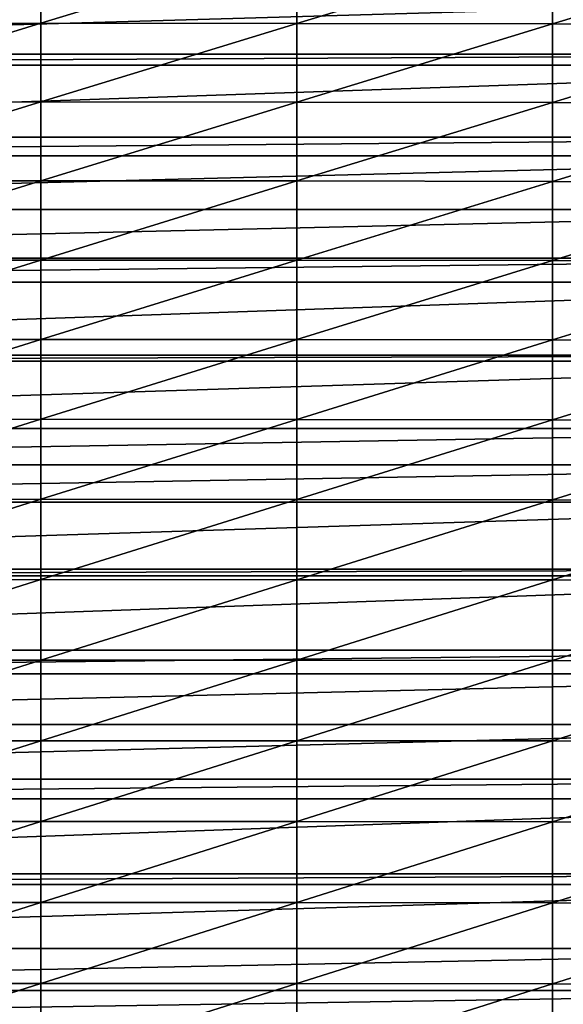
# Model space of a CAD drawing. Extents: x 48 to 148, y -238 to -43.
# Drawn here: x 70 to 79, y -141 to -124 of the extents above; entities that cross this region are included whole.
import ezdxf

# ---------------------------------------------------------------- set-up
doc = ezdxf.new("R2010")
doc.units = 0
doc.layers.add('L1', color=7, linetype='CONTINUOUS')

msp = doc.modelspace()

# ---------------------------------------------------------------- linework, layer by layer
at = {"layer": 'L1', "color": 7}
for points in [[(66.15478, -123.8559, 226.2465), (70.50771, -123.8533, 226.2557), (70.50771, -122.5206, 225.8683)], [(66.15478, -123.8559, 226.2465), (70.50771, -122.5206, 225.8683), (66.15478, -122.5233, 225.8592)], [(70.50771, -123.8533, 226.2557), (74.86063, -122.5233, 225.8592), (70.50771, -122.5206, 225.8683)], [(70.50771, -123.8533, 226.2557), (74.86063, -123.8559, 226.2465), (74.86063, -122.5233, 225.8592)], [(79.21347, -122.5314, 225.832), (74.86063, -122.5233, 225.8592), (74.86063, -123.8559, 226.2465)], [(79.21347, -122.5314, 225.832), (74.86063, -123.8559, 226.2465), (79.21347, -123.8636, 226.2192)], [(79.21347, -123.8636, 226.2192), (83.56615, -122.545, 225.7866), (79.21347, -122.5314, 225.832)], [(79.21347, -123.8636, 226.2192), (83.56615, -123.8764, 226.1736), (83.56615, -122.545, 225.7866)], [(88.39554, -124.3775, 213.4577), (52.61987, -124.3775, 213.4577), (88.39554, -123.3446, 213.1142)], [(88.39554, -123.3446, 213.1142), (52.61987, -124.3775, 213.4577), (52.61987, -123.3446, 213.1142)], [(66.15478, -125.1943, 226.613), (70.50771, -125.1919, 226.6221), (70.50771, -123.8533, 226.2557)], [(66.15478, -125.1943, 226.613), (70.50771, -123.8533, 226.2557), (66.15478, -123.8559, 226.2465)], [(70.50771, -125.1919, 226.6221), (74.86063, -123.8559, 226.2465), (70.50771, -123.8533, 226.2557)], [(70.50771, -125.1919, 226.6221), (74.86063, -125.1943, 226.613), (74.86063, -123.8559, 226.2465)], [(79.21347, -123.8636, 226.2192), (74.86063, -123.8559, 226.2465), (74.86063, -125.1943, 226.613)], [(79.21347, -123.8636, 226.2192), (74.86063, -125.1943, 226.613), (79.21347, -125.2016, 226.5855)], [(79.21347, -125.2016, 226.5855), (83.56615, -123.8764, 226.1736), (79.21347, -123.8636, 226.2192)], [(79.21347, -125.2016, 226.5855), (83.56615, -125.2138, 226.5397), (83.56615, -123.8764, 226.1736)], [(88.39554, -124.5641, 213.518), (52.61987, -124.5641, 213.518), (88.39554, -124.3775, 213.4577)], [(88.39554, -124.3775, 213.4577), (52.61987, -124.5641, 213.518), (52.61987, -124.3775, 213.4577)], [(88.39554, -125.7903, 213.9012), (52.61987, -125.7903, 213.9012), (88.39554, -124.5641, 213.518)], [(88.39554, -124.5641, 213.518), (52.61987, -125.7903, 213.9012), (52.61987, -124.5641, 213.518)], [(66.15478, -126.5383, 226.9585), (70.50771, -126.5361, 226.9677), (70.50771, -125.1919, 226.6221)], [(66.15478, -126.5383, 226.9585), (70.50771, -125.1919, 226.6221), (66.15478, -125.1943, 226.613)], [(70.50771, -126.5361, 226.9677), (74.86063, -125.1943, 226.613), (70.50771, -125.1919, 226.6221)], [(70.50771, -126.5361, 226.9677), (74.86063, -126.5383, 226.9585), (74.86063, -125.1943, 226.613)], [(79.21347, -125.2016, 226.5855), (74.86063, -125.1943, 226.613), (74.86063, -126.5383, 226.9585)], [(79.21347, -125.2016, 226.5855), (74.86063, -126.5383, 226.9585), (79.21347, -126.5452, 226.9309)], [(79.21347, -126.5452, 226.9309), (83.56615, -125.2138, 226.5397), (79.21347, -125.2016, 226.5855)], [(79.21347, -126.5452, 226.9309), (83.56615, -126.5566, 226.885), (83.56615, -125.2138, 226.5397)], [(88.39554, -126.1095, 213.9973), (52.61987, -126.1095, 213.9973), (88.39554, -125.7903, 213.9012)], [(88.39554, -125.7903, 213.9012), (52.61987, -126.1095, 213.9973), (52.61987, -125.7903, 213.9012)], [(88.39554, -127.0227, 214.2638), (52.61987, -127.0227, 214.2638), (88.39554, -126.1095, 213.9973)], [(88.39554, -126.1095, 213.9973), (52.61987, -127.0227, 214.2638), (52.61987, -126.1095, 213.9973)], [(66.15478, -127.8876, 227.283), (70.50771, -127.8855, 227.2922), (70.50771, -126.5361, 226.9677)], [(66.15478, -127.8876, 227.283), (70.50771, -126.5361, 226.9677), (66.15478, -126.5383, 226.9585)], [(70.50771, -127.8855, 227.2922), (74.86063, -126.5383, 226.9585), (70.50771, -126.5361, 226.9677)], [(70.50771, -127.8855, 227.2922), (74.86063, -127.8876, 227.283), (74.86063, -126.5383, 226.9585)], [(79.21347, -126.5452, 226.9309), (74.86063, -126.5383, 226.9585), (74.86063, -127.8876, 227.283)], [(79.21347, -126.5452, 226.9309), (74.86063, -127.8876, 227.283), (79.21347, -127.894, 227.2553)], [(79.21347, -127.894, 227.2553), (83.56615, -126.5566, 226.885), (79.21347, -126.5452, 226.9309)], [(79.21347, -127.894, 227.2553), (83.56615, -127.9048, 227.2092), (83.56615, -126.5566, 226.885)], [(88.39554, -127.8539, 214.4958), (52.61987, -127.8539, 214.4958), (88.39554, -127.0227, 214.2638)], [(88.39554, -127.0227, 214.2638), (52.61987, -127.8539, 214.4958), (52.61987, -127.0227, 214.2638)], [(88.39554, -128.261, 214.6057), (52.61987, -128.261, 214.6057), (88.39554, -127.8539, 214.4958)], [(88.39554, -127.8539, 214.4958), (52.61987, -128.261, 214.6057), (52.61987, -127.8539, 214.4958)], [(66.15478, -129.2418, 227.5864), (70.50771, -129.2398, 227.5956), (70.50771, -127.8855, 227.2922)], [(66.15478, -129.2418, 227.5864), (70.50771, -127.8855, 227.2922), (66.15478, -127.8876, 227.283)], [(70.50771, -129.2398, 227.5956), (74.86063, -127.8876, 227.283), (70.50771, -127.8855, 227.2922)], [(70.50771, -129.2398, 227.5956), (74.86063, -129.2418, 227.5864), (74.86063, -127.8876, 227.283)], [(79.21347, -127.894, 227.2553), (74.86063, -127.8876, 227.283), (74.86063, -129.2418, 227.5864)], [(79.21347, -127.894, 227.2553), (74.86063, -129.2418, 227.5864), (79.21347, -129.2478, 227.5586)], [(79.21347, -129.2478, 227.5586), (83.56615, -127.9048, 227.2092), (79.21347, -127.894, 227.2553)], [(79.21347, -129.2478, 227.5586), (83.56615, -129.2577, 227.5123), (83.56615, -127.9048, 227.2092)], [(88.39554, -129.5049, 214.9267), (52.61987, -129.5049, 214.9267), (88.39554, -128.261, 214.6057)], [(88.39554, -128.261, 214.6057), (52.61987, -129.5049, 214.9267), (52.61987, -128.261, 214.6057)], [(66.15478, -130.6005, 227.8686), (70.50771, -130.5986, 227.8779), (70.50771, -129.2398, 227.5956)], [(66.15478, -130.6005, 227.8686), (70.50771, -129.2398, 227.5956), (66.15478, -129.2418, 227.5864)], [(70.50771, -130.5986, 227.8779), (74.86063, -129.2418, 227.5864), (70.50771, -129.2398, 227.5956)], [(70.50771, -130.5986, 227.8779), (74.86063, -130.6005, 227.8686), (74.86063, -129.2418, 227.5864)], [(79.21347, -129.2478, 227.5586), (74.86063, -129.2418, 227.5864), (74.86063, -130.6005, 227.8686)], [(79.21347, -129.2478, 227.5586), (74.86063, -130.6005, 227.8686), (79.21347, -130.606, 227.8407)], [(79.21347, -130.606, 227.8407), (83.56615, -129.2577, 227.5123), (79.21347, -129.2478, 227.5586)], [(79.21347, -130.606, 227.8407), (83.56615, -130.6153, 227.7943), (83.56615, -129.2577, 227.5123)], [(88.39554, -129.6096, 214.9527), (52.61987, -129.6096, 214.9527), (88.39554, -129.5049, 214.9267)], [(88.39554, -129.5049, 214.9267), (52.61987, -129.6096, 214.9527), (52.61987, -129.5049, 214.9267)], [(88.39554, -130.754, 215.2268), (52.61987, -130.754, 215.2268), (88.39554, -129.6096, 214.9527)], [(88.39554, -129.6096, 214.9527), (52.61987, -130.754, 215.2268), (52.61987, -129.6096, 214.9527)], [(66.15478, -131.9634, 228.1296), (70.50771, -131.9617, 228.1389), (70.50771, -130.5986, 227.8779)], [(66.15478, -131.9634, 228.1296), (70.50771, -130.5986, 227.8779), (66.15478, -130.6005, 227.8686)], [(70.50771, -131.9617, 228.1389), (74.86063, -130.6005, 227.8686), (70.50771, -130.5986, 227.8779)], [(70.50771, -131.9617, 228.1389), (74.86063, -131.9634, 228.1296), (74.86063, -130.6005, 227.8686)], [(79.21347, -130.606, 227.8407), (74.86063, -130.6005, 227.8686), (74.86063, -131.9634, 228.1296)], [(79.21347, -130.606, 227.8407), (74.86063, -131.9634, 228.1296), (79.21347, -131.9686, 228.1016)], [(79.21347, -131.9686, 228.1016), (83.56615, -130.6153, 227.7943), (79.21347, -130.606, 227.8407)], [(79.21347, -131.9686, 228.1016), (83.56615, -131.9771, 228.055), (83.56615, -130.6153, 227.7943)], [(88.39554, -131.3756, 215.3678), (52.61987, -131.3756, 215.3678), (88.39554, -130.754, 215.2268)], [(88.39554, -130.754, 215.2268), (52.61987, -131.3756, 215.3678), (52.61987, -130.754, 215.2268)], [(88.39554, -132.008, 215.5058), (52.61987, -132.008, 215.5058), (88.39554, -131.3756, 215.3678)], [(88.39554, -131.3756, 215.3678), (52.61987, -132.008, 215.5058), (52.61987, -131.3756, 215.3678)], [(66.15478, -133.3303, 228.3692), (70.50771, -133.3288, 228.3786), (70.50771, -131.9617, 228.1389)], [(66.15478, -133.3303, 228.3692), (70.50771, -131.9617, 228.1389), (66.15478, -131.9634, 228.1296)], [(70.50771, -133.3288, 228.3786), (74.86063, -131.9634, 228.1296), (70.50771, -131.9617, 228.1389)], [(70.50771, -133.3288, 228.3786), (74.86063, -133.3303, 228.3692), (74.86063, -131.9634, 228.1296)], [(79.21347, -131.9686, 228.1016), (74.86063, -131.9634, 228.1296), (74.86063, -133.3303, 228.3692)], [(79.21347, -131.9686, 228.1016), (74.86063, -133.3303, 228.3692), (79.21347, -133.335, 228.3412)], [(79.21347, -133.335, 228.3412), (83.56615, -131.9771, 228.055), (79.21347, -131.9686, 228.1016)], [(79.21347, -133.335, 228.3412), (83.56615, -133.3428, 228.2945), (83.56615, -131.9771, 228.055)], [(88.39554, -133.151, 215.741), (52.61987, -133.151, 215.741), (88.39554, -132.008, 215.5058)], [(88.39554, -132.008, 215.5058), (52.61987, -133.151, 215.741), (52.61987, -132.008, 215.5058)], [(88.39554, -133.2664, 215.7638), (52.61987, -133.2664, 215.7638), (88.39554, -133.151, 215.741)], [(88.39554, -133.151, 215.741), (52.61987, -133.2664, 215.7638), (52.61987, -133.151, 215.741)], [(88.39554, -134.5291, 216.0006), (52.61987, -134.5291, 216.0006), (88.39554, -133.2664, 215.7638)], [(88.39554, -133.2664, 215.7638), (52.61987, -134.5291, 216.0006), (52.61987, -133.2664, 215.7638)], [(66.15478, -134.7008, 228.5875), (70.50771, -134.6994, 228.5969), (70.50771, -133.3288, 228.3786)], [(66.15478, -134.7008, 228.5875), (70.50771, -133.3288, 228.3786), (66.15478, -133.3303, 228.3692)], [(70.50771, -134.6994, 228.5969), (74.86063, -133.3303, 228.3692), (70.50771, -133.3288, 228.3786)], [(70.50771, -134.6994, 228.5969), (74.86063, -134.7008, 228.5875), (74.86063, -133.3303, 228.3692)], [(79.21347, -133.335, 228.3412), (74.86063, -133.3303, 228.3692), (74.86063, -134.7008, 228.5875)], [(79.21347, -133.335, 228.3412), (74.86063, -134.7008, 228.5875), (79.21347, -134.705, 228.5594)], [(79.21347, -134.705, 228.5594), (83.56615, -133.3428, 228.2945), (79.21347, -133.335, 228.3412)], [(79.21347, -134.705, 228.5594), (83.56615, -134.7121, 228.5126), (83.56615, -133.3428, 228.2945)], [(88.39554, -134.9347, 216.072), (52.61987, -134.9347, 216.072), (88.39554, -134.5291, 216.0006)], [(88.39554, -134.5291, 216.0006), (52.61987, -134.9347, 216.072), (52.61987, -134.5291, 216.0006)], [(66.15478, -136.0745, 228.7844), (70.50771, -136.0732, 228.7938), (70.50771, -134.6994, 228.5969)], [(66.15478, -136.0745, 228.7844), (70.50771, -134.6994, 228.5969), (66.15478, -134.7008, 228.5875)], [(70.50771, -136.0732, 228.7938), (74.86063, -134.7008, 228.5875), (70.50771, -134.6994, 228.5969)], [(70.50771, -136.0732, 228.7938), (74.86063, -136.0745, 228.7844), (74.86063, -134.7008, 228.5875)], [(79.21347, -134.705, 228.5594), (74.86063, -134.7008, 228.5875), (74.86063, -136.0745, 228.7844)], [(79.21347, -134.705, 228.5594), (74.86063, -136.0745, 228.7844), (79.21347, -136.0783, 228.7562)], [(79.21347, -136.0783, 228.7562), (83.56615, -134.7121, 228.5126), (79.21347, -134.705, 228.5594)], [(79.21347, -136.0783, 228.7562), (83.56615, -136.0846, 228.7093), (83.56615, -134.7121, 228.5126)], [(88.39554, -135.7955, 216.2161), (52.61987, -135.7955, 216.2161), (88.39554, -134.9347, 216.072)], [(88.39554, -134.9347, 216.072), (52.61987, -135.7955, 216.2161), (52.61987, -134.9347, 216.072)], [(88.39554, -136.7258, 216.3605), (52.61987, -136.7258, 216.3605), (88.39554, -135.7955, 216.2161)], [(88.39554, -135.7955, 216.2161), (52.61987, -136.7258, 216.3605), (52.61987, -135.7955, 216.2161)], [(66.15478, -137.4511, 228.9598), (70.50771, -137.4499, 228.9692), (70.50771, -136.0732, 228.7938)], [(66.15478, -137.4511, 228.9598), (70.50771, -136.0732, 228.7938), (66.15478, -136.0745, 228.7844)], [(70.50771, -137.4499, 228.9692), (74.86063, -136.0745, 228.7844), (70.50771, -136.0732, 228.7938)], [(70.50771, -137.4499, 228.9692), (74.86063, -137.4511, 228.9598), (74.86063, -136.0745, 228.7844)], [(79.21347, -136.0783, 228.7562), (74.86063, -136.0745, 228.7844), (74.86063, -137.4511, 228.9598)], [(79.21347, -136.0783, 228.7562), (74.86063, -137.4511, 228.9598), (79.21347, -137.4544, 228.9316)], [(79.21347, -137.4544, 228.9316), (83.56615, -136.0846, 228.7093), (79.21347, -136.0783, 228.7562)], [(79.21347, -137.4544, 228.9316), (83.56615, -137.46, 228.8845), (83.56615, -136.0846, 228.7093)], [(88.39554, -137.0654, 216.4103), (52.61987, -137.0654, 216.4103), (88.39554, -136.7258, 216.3605)], [(88.39554, -136.7258, 216.3605), (52.61987, -137.0654, 216.4103), (52.61987, -136.7258, 216.3605)], [(88.39554, -138.3383, 216.5833), (52.61987, -138.3383, 216.5833), (88.39554, -137.0654, 216.4103)], [(88.39554, -137.0654, 216.4103), (52.61987, -138.3383, 216.5833), (52.61987, -137.0654, 216.4103)], [(66.15478, -138.8302, 229.1137), (70.50771, -138.8292, 229.1231), (70.50771, -137.4499, 228.9692)], [(66.15478, -138.8302, 229.1137), (70.50771, -137.4499, 228.9692), (66.15478, -137.4511, 228.9598)], [(70.50771, -138.8292, 229.1231), (74.86063, -137.4511, 228.9598), (70.50771, -137.4499, 228.9692)], [(70.50771, -138.8292, 229.1231), (74.86063, -138.8302, 229.1137), (74.86063, -137.4511, 228.9598)], [(79.21347, -137.4544, 228.9316), (74.86063, -137.4511, 228.9598), (74.86063, -138.8302, 229.1137)], [(79.21347, -137.4544, 228.9316), (74.86063, -138.8302, 229.1137), (79.21347, -138.8332, 229.0854)], [(79.21347, -138.8332, 229.0854), (83.56615, -137.46, 228.8845), (79.21347, -137.4544, 228.9316)], [(79.21347, -138.8332, 229.0854), (83.56615, -138.838, 229.0383), (83.56615, -137.46, 228.8845)], [(88.39554, -138.5232, 216.6066), (52.61987, -138.5232, 216.6066), (88.39554, -138.3383, 216.5833)], [(88.39554, -138.3383, 216.5833), (52.61987, -138.5232, 216.6066), (52.61987, -138.3383, 216.5833)], [(88.39554, -139.614, 216.7348), (52.61987, -139.614, 216.7348), (88.39554, -138.5232, 216.6066)], [(88.39554, -138.5232, 216.6066), (52.61987, -139.614, 216.7348), (52.61987, -138.5232, 216.6066)], [(66.15478, -140.2116, 229.246), (70.50771, -140.2108, 229.2554), (70.50771, -138.8292, 229.1231)], [(66.15478, -140.2116, 229.246), (70.50771, -138.8292, 229.1231), (66.15478, -138.8302, 229.1137)], [(70.50771, -140.2108, 229.2554), (74.86063, -138.8302, 229.1137), (70.50771, -138.8292, 229.1231)], [(70.50771, -140.2108, 229.2554), (74.86063, -140.2116, 229.246), (74.86063, -138.8302, 229.1137)], [(79.21347, -138.8332, 229.0854), (74.86063, -138.8302, 229.1137), (74.86063, -140.2116, 229.246)], [(79.21347, -138.8332, 229.0854), (74.86063, -140.2116, 229.246), (79.21347, -140.2141, 229.2177)], [(79.21347, -140.2141, 229.2177), (83.56615, -138.838, 229.0383), (79.21347, -138.8332, 229.0854)], [(79.21347, -140.2141, 229.2177), (83.56615, -140.2183, 229.1705), (83.56615, -138.838, 229.0383)], [(88.39554, -140.3259, 216.8099), (52.61987, -140.3259, 216.8099), (88.39554, -139.614, 216.7348)], [(88.39554, -139.614, 216.7348), (52.61987, -140.3259, 216.8099), (52.61987, -139.614, 216.7348)], [(66.15478, -141.5949, 229.3568), (70.50771, -141.5942, 229.3662), (70.50771, -140.2108, 229.2554)], [(66.15478, -141.5949, 229.3568), (70.50771, -140.2108, 229.2554), (66.15478, -140.2116, 229.246)], [(70.50771, -141.5942, 229.3662), (74.86063, -140.2116, 229.246), (70.50771, -140.2108, 229.2554)], [(88.39554, -140.892, 216.8648), (52.61987, -140.892, 216.8648), (88.39554, -140.3259, 216.8099)], [(88.39554, -140.3259, 216.8099), (52.61987, -140.892, 216.8648), (52.61987, -140.3259, 216.8099)], [(70.50771, -141.5942, 229.3662), (74.86063, -141.5949, 229.3568), (74.86063, -140.2116, 229.246)], [(79.21347, -140.2141, 229.2177), (74.86063, -140.2116, 229.246), (74.86063, -141.5949, 229.3568)], [(79.21347, -140.2141, 229.2177), (74.86063, -141.5949, 229.3568), (79.21347, -141.597, 229.3284)], [(79.21347, -141.597, 229.3284), (83.56615, -140.2183, 229.1705), (79.21347, -140.2141, 229.2177)], [(79.21347, -141.597, 229.3284), (83.56615, -141.6004, 229.2812), (83.56615, -140.2183, 229.1705)]]:
    msp.add_3dface(points, dxfattribs=at)

doc.saveas('drawing.dxf')
